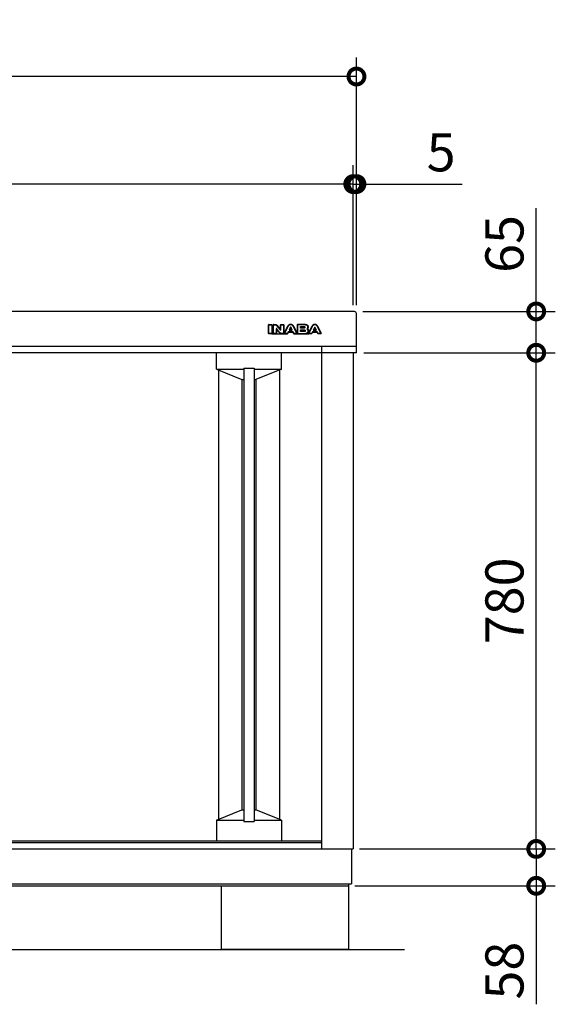
# Model space of a CAD drawing. Extents: x 8962 to 17008, y -31 to 5632.
# Drawn here: x 10795 to 11638, y 2395 to 3942 of the extents above; entities that cross this region are included whole.
import ezdxf

# ---------------------------------------------------------------- set-up
doc = ezdxf.new("R2010")
doc.units = 0
doc.header["$LTSCALE"] = 20
doc.header["$PDMODE"] = 3
doc.header["$PDSIZE"] = 2
doc.layers.get('0').update_dxf_attribs({"linetype": 'CONTINUOUS'})
doc.layers.get('DEFPOINTS').update_dxf_attribs({"linetype": 'CONTINUOUS'})
for name, color, linetype in [('寸法', 4, 'CONTINUOUS'), ('細線', 5, 'CONTINUOUS'), ('部品1', 7, 'CONTINUOUS'), ('Ｇ．Ｌ', 30, 'CONTINUOUS')]:
    doc.layers.add(name, color=color, linetype=linetype)
doc.styles.add('STYLE1', font='isocp.shx', dxfattribs={"bigfont": 'bigfont.shx'})
doc.dimstyles.new('INABA_S20G', dxfattribs={"dimscale": 20, "dimtxt": 3, "dimasz": 2.5, "dimexe": 1.5, "dimexo": 0.5, "dimgap": 1, "dimtad": 3, "dimdec": 1, "dimdsep": 46, "dimtxsty": 'STYLE1', "dimblk1": 'DOTSMALL', "dimblk2": 'DOTSMALL', "dimsah": 1, "dimcen": 0, "dimclrt": 7, "dimadec": 0, "dimazin": 0, "dimtfac": 1, "dimtdec": 4, "dimtix": 1, "dimtmove": 0, "dimatfit": 3, "dimldrblk": 'DOTSMALL', "dimfxl": 1, "dimtolj": 1, "dimtzin": 0, "dimarcsym": 0})

# ---------------------------------------------------------------- blocks, each defined once
blk = doc.blocks.new('_DOTSMALL')
at = {"color": 0, "linetype": 'ByBlock', "ltscale": 50, "const_width": 0.5}
blk.add_lwpolyline([(-0.0625, 0, 1), (0.0625, 0, 1)], format="xyb", close=True, dxfattribs=at)
blk = doc.blocks.new('*D40')
at = {"layer": 'DEFPOINTS', "color": 0, "ltscale": 50}
for p in [(11324.7, 3483.8), (11607.5, 3483.8), (11326.2, 3418.8)]:
    blk.add_point(p, dxfattribs=at)
at = {"layer": '寸法', "color": 0, "lineweight": -2, "ltscale": 50}
for p, q in [((11607.5, 3483.8), (11607.5, 3645.9)), ((11334.7, 3483.8), (11637.5, 3483.8)), ((11607.5, 3418.8), (11607.5, 3483.8)), ((11336.2, 3418.8), (11637.5, 3418.8))]:
    blk.add_line(p, q, dxfattribs=at)
at = {"layer": '寸法', "color": 0, "lineweight": -2, "ltscale": 50, "xscale": 50, "yscale": 50, "zscale": 50}
for p, rotation in [((11607.5, 3483.8), 90), ((11607.5, 3418.8), 270)]:
    blk.add_blockref('_DOTSMALL', p, dxfattribs=dict(at, rotation=rotation))
at = {"layer": '寸法', "color": 7, "ltscale": 50, "insert": (11557.5, 3589.9), "char_height": 60, "attachment_point": 5, "rotation": 90, "style": 'STYLE1'}
blk.add_mtext('\\A1;65', dxfattribs=at)
blk = doc.blocks.new('*D41')
at = {"layer": 'DEFPOINTS', "color": 0, "ltscale": 50}
for p in [(11326.2, 3418.8), (11607.5, 3418.8), (11319.7, 2638.8)]:
    blk.add_point(p, dxfattribs=at)
at = {"layer": '寸法', "color": 0, "lineweight": -2, "ltscale": 50}
for p, q in [((11336.2, 3418.8), (11637.5, 3418.8)), ((11607.5, 2638.8), (11607.5, 3418.8)), ((11329.7, 2638.8), (11637.5, 2638.8))]:
    blk.add_line(p, q, dxfattribs=at)
at = {"layer": '寸法', "color": 0, "lineweight": -2, "ltscale": 50, "xscale": 50, "yscale": 50, "zscale": 50}
for p, rotation in [((11607.5, 3418.8), 90), ((11607.5, 2638.8), 270)]:
    blk.add_blockref('_DOTSMALL', p, dxfattribs=dict(at, rotation=rotation))
at = {"layer": '寸法', "color": 7, "ltscale": 50, "insert": (11557.5, 3028.8), "char_height": 60, "attachment_point": 5, "rotation": 90, "style": 'STYLE1'}
blk.add_mtext('\\A1;780', dxfattribs=at)
blk = doc.blocks.new('*D42')
at = {"layer": 'DEFPOINTS', "color": 0, "ltscale": 50}
for p in [(11319.7, 2638.8), (11607.5, 2638.8), (11312.2, 2580.8)]:
    blk.add_point(p, dxfattribs=at)
at = {"layer": '寸法', "color": 0, "lineweight": -2, "ltscale": 50}
for p, q in [((11329.7, 2638.8), (11637.5, 2638.8)), ((11607.5, 2638.8), (11607.5, 2580.8)), ((11322.2, 2580.8), (11637.5, 2580.8)), ((11607.5, 2580.8), (11607.5, 2394.5))]:
    blk.add_line(p, q, dxfattribs=at)
at = {"layer": '寸法', "color": 0, "lineweight": -2, "ltscale": 50, "xscale": 50, "yscale": 50, "zscale": 50}
for p, rotation in [((11607.5, 2638.8), 90), ((11607.5, 2580.8), 270)]:
    blk.add_blockref('_DOTSMALL', p, dxfattribs=dict(at, rotation=rotation))
at = {"layer": '寸法', "color": 7, "ltscale": 50, "insert": (11557.5, 2447.5), "char_height": 60, "attachment_point": 5, "rotation": 90, "style": 'STYLE1'}
blk.add_mtext('\\A1;58', dxfattribs=at)
blk = doc.blocks.new('*D47')
at = {"layer": 'DEFPOINTS', "color": 0, "ltscale": 50}
for p in [(9994.7, 3853.1), (9994.7, 3483.6), (11324.7, 3483.6)]:
    blk.add_point(p, dxfattribs=at)
at = {"layer": '寸法', "color": 0, "lineweight": -2, "ltscale": 50}
for p, q in [((9994.7, 3493.6), (9994.7, 3883.1)), ((11324.7, 3493.6), (11324.7, 3883.1)), ((11324.7, 3853.1), (9994.7, 3853.1))]:
    blk.add_line(p, q, dxfattribs=at)
at = {"layer": '寸法', "color": 0, "lineweight": -2, "ltscale": 50, "xscale": 50, "yscale": 50, "zscale": 50, "rotation": 180}
blk.add_blockref('_DOTSMALL', (9994.7, 3853.1), dxfattribs=at)
at = {"layer": '寸法', "color": 0, "lineweight": -2, "ltscale": 50, "xscale": 50, "yscale": 50, "zscale": 50}
blk.add_blockref('_DOTSMALL', (11324.7, 3853.1), dxfattribs=at)
at = {"layer": '寸法', "color": 7, "ltscale": 50, "insert": (10659.7, 3903.1), "char_height": 60, "attachment_point": 5, "style": 'STYLE1'}
blk.add_mtext('\\A1;1330', dxfattribs=at)
blk = doc.blocks.new('*D49')
at = {"layer": 'DEFPOINTS', "color": 0, "ltscale": 50}
for p in [(11324.7, 3684), (11319.7, 3483.6), (11324.7, 3483.6)]:
    blk.add_point(p, dxfattribs=at)
at = {"layer": '寸法', "color": 0, "lineweight": -2, "ltscale": 50}
for p, q in [((11319.7, 3493.6), (11319.7, 3714)), ((11324.7, 3493.6), (11324.7, 3714)), ((11319.7, 3684), (11269.7, 3684)), ((11319.7, 3684), (11324.7, 3684)), ((11324.7, 3684), (11491.1, 3684))]:
    blk.add_line(p, q, dxfattribs=at)
at = {"layer": '寸法', "color": 0, "lineweight": -2, "ltscale": 50, "xscale": 50, "yscale": 50, "zscale": 50}
blk.add_blockref('_DOTSMALL', (11319.7, 3684), dxfattribs=at)
at = {"layer": '寸法', "color": 0, "lineweight": -2, "ltscale": 50, "xscale": 50, "yscale": 50, "zscale": 50, "rotation": 180}
blk.add_blockref('_DOTSMALL', (11324.7, 3684), dxfattribs=at)
at = {"layer": '寸法', "color": 7, "ltscale": 50, "insert": (11457.9, 3734), "char_height": 60, "attachment_point": 5, "style": 'STYLE1'}
blk.add_mtext('\\A1;5', dxfattribs=at)
blk = doc.blocks.new('*D50')
at = {"layer": 'DEFPOINTS', "color": 0, "ltscale": 50}
for p in [(9999.7, 3684), (9999.7, 3483.6), (11319.7, 3483.6)]:
    blk.add_point(p, dxfattribs=at)
at = {"layer": '寸法', "color": 0, "lineweight": -2, "ltscale": 50}
for p, q in [((9999.7, 3493.6), (9999.7, 3714)), ((11319.7, 3493.6), (11319.7, 3714)), ((11319.7, 3684), (9999.7, 3684))]:
    blk.add_line(p, q, dxfattribs=at)
at = {"layer": '寸法', "color": 0, "lineweight": -2, "ltscale": 50, "xscale": 50, "yscale": 50, "zscale": 50, "rotation": 180}
blk.add_blockref('_DOTSMALL', (9999.7, 3684), dxfattribs=at)
at = {"layer": '寸法', "color": 0, "lineweight": -2, "ltscale": 50, "xscale": 50, "yscale": 50, "zscale": 50}
blk.add_blockref('_DOTSMALL', (11319.7, 3684), dxfattribs=at)
at = {"layer": '寸法', "color": 7, "ltscale": 50, "insert": (10659.7, 3734), "char_height": 60, "attachment_point": 5, "style": 'STYLE1'}
blk.add_mtext('\\A1;1320', dxfattribs=at)

msp = doc.modelspace()

# ---------------------------------------------------------------- linework, layer by layer
at = {"layer": '細線', "ltscale": 20}
for p, q in [((11186.41, 3449.31), (11186.41, 3462.81)), ((11186.91, 3463.31), (11191.33, 3463.31)), ((11186.91, 3462.81), (11191.33, 3462.81)), ((11186.91, 3449.31), (11186.91, 3462.81)), ((11191.33, 3462.81), (11191.33, 3449.31)), ((11191.83, 3462.81), (11191.83, 3449.31)), ((11191.83, 3453.31), (11193.64, 3453.31)), ((11193.64, 3449.31), (11193.64, 3462.81)), ((11194.14, 3463.31), (11195.99, 3463.31)), ((11194.14, 3462.81), (11195.99, 3462.81)), ((11194.14, 3449.31), (11194.14, 3462.81)), ((11195.99, 3462.81), (11196.51, 3462.8)), ((11196.51, 3462.8), (11196.97, 3462.77)), ((11196.97, 3462.77), (11197.39, 3462.71)), ((11197.39, 3462.71), (11197.78, 3462.62)), ((11197.78, 3462.62), (11198.13, 3462.48)), ((11198.13, 3462.48), (11198.47, 3462.29)), ((11198.47, 3462.29), (11198.8, 3462.05)), ((11198.57, 3456.34), (11198.56, 3456.25)), ((11198.56, 3456.25), (11198.56, 3449.31)), ((11198.59, 3456.42), (11198.57, 3456.34)), ((11198.63, 3456.5), (11198.59, 3456.42)), ((11198.69, 3456.57), (11198.63, 3456.5)), ((11198.75, 3456.64), (11198.69, 3456.57)), ((11198.83, 3456.69), (11198.75, 3456.64)), ((11198.8, 3462.05), (11199.14, 3461.73)), ((11198.91, 3456.72), (11198.83, 3456.69)), ((11199.01, 3456.74), (11198.91, 3456.72)), ((11199.14, 3456.73), (11199.01, 3456.74)), ((11199.06, 3454.99), (11199.06, 3449.31)), ((11199.06, 3453.31), (11201.51, 3453.31)), ((11199.14, 3461.73), (11204.69, 3454.84)), ((11199.25, 3456.72), (11199.14, 3456.73)), ((11199.35, 3456.7), (11199.25, 3456.72)), ((11199.43, 3456.67), (11199.35, 3456.7)), ((11199.51, 3456.62), (11199.43, 3456.67)), ((11199.58, 3456.57), (11199.51, 3456.62)), ((11199.53, 3462.05), (11204.45, 3455.94)), ((11199.64, 3456.5), (11199.58, 3456.57)), ((11199.71, 3456.43), (11199.64, 3456.5)), ((11204.43, 3450.39), (11199.71, 3456.43)), ((11204.03, 3450.08), (11199.96, 3455.3)), ((11204.69, 3454.84), (11204.75, 3454.77)), ((11204.75, 3454.77), (11204.81, 3454.72)), ((11204.81, 3454.72), (11204.87, 3454.68)), ((11204.87, 3454.68), (11204.94, 3454.64)), ((11204.94, 3454.64), (11205.01, 3454.61)), ((11205.01, 3454.61), (11205.09, 3454.59)), ((11205.09, 3454.59), (11205.18, 3454.58)), ((11205.18, 3454.58), (11205.28, 3454.58)), ((11205.28, 3454.58), (11205.4, 3454.59)), ((11205.34, 3456.26), (11205.34, 3462.81)), ((11205.4, 3454.59), (11205.51, 3454.63)), ((11205.51, 3454.63), (11205.61, 3454.69)), ((11205.61, 3454.69), (11205.69, 3454.77)), ((11205.69, 3454.77), (11205.75, 3454.86)), ((11205.75, 3454.86), (11205.8, 3454.97)), ((11205.8, 3454.97), (11205.83, 3455.08)), ((11205.83, 3455.08), (11205.84, 3455.2)), ((11205.84, 3463.31), (11209.8, 3463.31)), ((11205.84, 3455.2), (11205.84, 3462.81)), ((11205.84, 3462.81), (11209.8, 3462.81)), ((11209.8, 3462.81), (11209.8, 3449.31)), ((11210.3, 3462.81), (11210.3, 3449.31)), ((11210.3, 3453.31), (11213.12, 3453.31)), ((11211.16, 3449.54), (11216.9, 3460.57)), ((11211.61, 3449.31), (11217.34, 3460.34)), ((11217.34, 3460.34), (11217.65, 3460.91)), ((11217.65, 3460.91), (11218.03, 3461.47)), ((11218.03, 3461.47), (11218.44, 3461.99)), ((11218.44, 3461.99), (11218.91, 3462.44)), ((11220.57, 3458.41), (11218.66, 3454.46)), ((11218.66, 3454.46), (11221.18, 3454.46)), ((11218.91, 3462.44), (11219.43, 3462.83)), ((11219.43, 3462.83), (11219.98, 3463.13)), ((11220.74, 3457.61), (11219.8, 3455.68)), ((11219.98, 3463.13), (11220.56, 3463.32)), ((11220.25, 3454.96), (11222.12, 3454.96)), ((11220.56, 3463.32), (11221.18, 3463.39)), ((11220.63, 3458.51), (11220.57, 3458.41)), ((11220.7, 3458.59), (11220.63, 3458.51)), ((11220.78, 3458.66), (11220.7, 3458.59)), ((11220.86, 3458.72), (11220.78, 3458.66)), ((11220.94, 3458.76), (11220.86, 3458.72)), ((11221.03, 3458.78), (11220.94, 3458.76)), ((11221.11, 3458.8), (11221.03, 3458.78)), ((11221.18, 3458.81), (11221.11, 3458.8)), ((11221.18, 3463.39), (11221.8, 3463.32)), ((11221.26, 3458.8), (11221.18, 3458.81)), ((11221.18, 3454.46), (11223.71, 3454.46)), ((11221.34, 3458.78), (11221.26, 3458.8)), ((11221.42, 3458.76), (11221.34, 3458.78)), ((11221.51, 3458.72), (11221.42, 3458.76)), ((11221.59, 3458.66), (11221.51, 3458.72)), ((11221.67, 3458.59), (11221.59, 3458.66)), ((11222.57, 3455.68), (11221.64, 3457.61)), ((11221.74, 3458.51), (11221.67, 3458.59)), ((11221.8, 3458.41), (11221.74, 3458.51)), ((11221.8, 3463.32), (11222.39, 3463.13)), ((11223.71, 3454.46), (11221.8, 3458.41)), ((11222.39, 3463.13), (11222.94, 3462.83)), ((11222.94, 3462.83), (11223.45, 3462.44)), ((11223.45, 3462.44), (11223.92, 3461.99)), ((11223.92, 3461.99), (11224.34, 3461.47)), ((11224.34, 3461.47), (11224.72, 3460.91)), ((11224.72, 3460.91), (11225.03, 3460.34)), ((11225.03, 3460.34), (11230.76, 3449.31)), ((11225.48, 3460.57), (11231.21, 3449.54)), ((11229.25, 3453.31), (11231.6, 3453.31)), ((11231.6, 3462.81), (11231.6, 3449.31)), ((11244.61, 3463.31), (11232.1, 3463.31)), ((11232.1, 3462.81), (11232.1, 3458.55)), ((11244.61, 3462.81), (11232.1, 3462.81)), ((11232.1, 3458.55), (11232.1, 3453.38)), ((11232.1, 3453.38), (11232.1, 3449.31)), ((11236.52, 3458.55), (11236.52, 3460.27)), ((11236.52, 3460.27), (11242.02, 3460.27)), ((11236.52, 3457.55), (11236.52, 3458.55)), ((11242.02, 3457.55), (11236.52, 3457.55)), ((11236.52, 3453.38), (11236.52, 3454.84)), ((11236.52, 3454.84), (11241.85, 3454.84)), ((11236.52, 3451.99), (11236.52, 3453.38)), ((11242.8, 3451.99), (11236.52, 3451.99)), ((11237.02, 3458.55), (11237.02, 3459.27)), ((11237.02, 3452.99), (11237.02, 3453.84)), ((11237.52, 3459.77), (11242.02, 3459.77)), ((11242.19, 3458.05), (11237.52, 3458.05)), ((11237.52, 3454.34), (11241.85, 3454.34)), ((11242.96, 3452.49), (11237.52, 3452.49)), ((11241.85, 3454.84), (11242.33, 3454.83)), ((11242.02, 3460.27), (11242.21, 3460.27)), ((11242.21, 3457.55), (11242.02, 3457.55)), ((11242.21, 3460.27), (11242.44, 3460.25)), ((11242.44, 3457.57), (11242.21, 3457.55)), ((11242.33, 3454.83), (11242.78, 3454.78)), ((11242.44, 3460.25), (11242.68, 3460.2)), ((11242.68, 3457.62), (11242.44, 3457.57)), ((11242.68, 3460.2), (11242.92, 3460.12)), ((11242.92, 3457.7), (11242.68, 3457.62)), ((11242.78, 3454.78), (11243.18, 3454.69)), ((11242.98, 3451.99), (11242.8, 3451.99)), ((11242.92, 3460.12), (11243.14, 3459.99)), ((11243.14, 3457.83), (11242.92, 3457.7)), ((11243.21, 3452.01), (11242.98, 3451.99)), ((11243.14, 3459.99), (11243.32, 3459.8)), ((11243.32, 3458.02), (11243.14, 3457.83)), ((11243.18, 3454.69), (11243.54, 3454.53)), ((11243.45, 3452.06), (11243.21, 3452.01)), ((11243.32, 3459.8), (11243.45, 3459.55)), ((11243.45, 3458.27), (11243.32, 3458.02)), ((11243.45, 3459.55), (11243.49, 3459.22)), ((11243.49, 3458.61), (11243.45, 3458.27)), ((11243.69, 3452.14), (11243.45, 3452.06)), ((11243.49, 3459.22), (11243.49, 3458.61)), ((11243.54, 3454.53), (11243.84, 3454.3)), ((11243.91, 3452.27), (11243.69, 3452.14)), ((11243.84, 3454.3), (11244.06, 3453.98)), ((11244.09, 3452.46), (11243.91, 3452.27)), ((11244.06, 3453.98), (11244.21, 3453.57)), ((11244.21, 3452.71), (11244.09, 3452.46)), ((11244.21, 3453.57), (11244.26, 3453.05)), ((11244.26, 3453.05), (11244.21, 3452.71)), ((11245.5, 3462.74), (11244.61, 3462.81)), ((11246.24, 3462.56), (11245.5, 3462.74)), ((11246.84, 3462.27), (11246.24, 3462.56)), ((11246.63, 3456.24), (11247, 3456.45)), ((11247.12, 3456.03), (11246.63, 3456.24)), ((11247.32, 3461.92), (11246.84, 3462.27)), ((11247, 3456.45), (11247.31, 3456.7)), ((11247.53, 3455.78), (11247.12, 3456.03)), ((11247.31, 3456.7), (11247.56, 3456.96)), ((11247.67, 3461.51), (11247.32, 3461.92)), ((11247.86, 3455.5), (11247.53, 3455.78)), ((11247.56, 3456.96), (11247.76, 3457.24)), ((11247.91, 3461.08), (11247.67, 3461.51)), ((11247.76, 3457.24), (11247.91, 3457.53)), ((11248.13, 3455.18), (11247.86, 3455.5)), ((11248.06, 3460.65), (11247.91, 3461.08)), ((11247.91, 3457.53), (11248.02, 3457.82)), ((11248.02, 3457.82), (11248.08, 3458.1)), ((11248.1, 3460.25), (11248.06, 3460.65)), ((11248.08, 3458.1), (11248.1, 3458.37)), ((11248.1, 3458.37), (11248.1, 3460.25)), ((11248.33, 3454.86), (11248.13, 3455.18)), ((11248.46, 3454.53), (11248.33, 3454.86)), ((11248.54, 3454.21), (11248.46, 3454.53)), ((11248.53, 3451.47), (11248.57, 3451.87)), ((11248.57, 3453.9), (11248.54, 3454.21)), ((11248.57, 3451.87), (11248.57, 3453.9)), ((11248.6, 3458.37), (11248.6, 3460.25)), ((11249.07, 3451.87), (11249.07, 3453.9)), ((11249.07, 3453.31), (11251.19, 3453.31)), ((11249.23, 3449.54), (11254.97, 3460.57)), ((11249.68, 3449.31), (11255.41, 3460.34)), ((11255.41, 3460.34), (11255.72, 3460.91)), ((11255.72, 3460.91), (11256.1, 3461.47)), ((11256.1, 3461.47), (11256.52, 3461.99)), ((11256.52, 3461.99), (11256.99, 3462.44)), ((11258.65, 3458.41), (11256.73, 3454.46)), ((11256.73, 3454.46), (11259.26, 3454.46)), ((11256.99, 3462.44), (11257.5, 3462.83)), ((11257.5, 3462.83), (11258.05, 3463.13)), ((11258.81, 3457.61), (11257.88, 3455.68)), ((11258.05, 3463.13), (11258.64, 3463.32)), ((11258.33, 3454.96), (11260.19, 3454.96)), ((11258.64, 3463.32), (11259.26, 3463.39)), ((11258.71, 3458.51), (11258.65, 3458.41)), ((11258.78, 3458.59), (11258.71, 3458.51)), ((11258.86, 3458.66), (11258.78, 3458.59)), ((11258.94, 3458.72), (11258.86, 3458.66)), ((11259.02, 3458.76), (11258.94, 3458.72)), ((11259.11, 3458.78), (11259.02, 3458.76)), ((11259.19, 3458.8), (11259.11, 3458.78)), ((11259.26, 3458.81), (11259.19, 3458.8)), ((11259.26, 3463.39), (11259.88, 3463.32)), ((11259.33, 3458.8), (11259.26, 3458.81)), ((11259.26, 3454.46), (11261.78, 3454.46)), ((11259.41, 3458.78), (11259.33, 3458.8)), ((11259.5, 3458.76), (11259.41, 3458.78)), ((11259.58, 3458.72), (11259.5, 3458.76)), ((11259.66, 3458.66), (11259.58, 3458.72)), ((11259.74, 3458.59), (11259.66, 3458.66)), ((11260.65, 3455.68), (11259.71, 3457.61)), ((11259.81, 3458.51), (11259.74, 3458.59)), ((11259.88, 3458.41), (11259.81, 3458.51)), ((11259.88, 3463.32), (11260.47, 3463.13)), ((11261.78, 3454.46), (11259.88, 3458.41)), ((11260.47, 3463.13), (11261.02, 3462.83)), ((11261.02, 3462.83), (11261.52, 3462.44)), ((11261.52, 3462.44), (11261.99, 3461.99)), ((11261.99, 3461.99), (11262.42, 3461.47)), ((11262.42, 3461.47), (11262.79, 3460.91)), ((11262.79, 3460.91), (11263.11, 3460.34)), ((11263.11, 3460.34), (11268.84, 3449.31)), ((11263.55, 3460.57), (11269.28, 3449.54)), ((11191.33, 3449.31), (11186.91, 3449.31)), ((11191.33, 3448.81), (11186.91, 3448.81)), ((11191.33, 3448.81), (11216.21, 3448.81)), ((11198.56, 3449.31), (11194.14, 3449.31)), ((11198.56, 3448.81), (11194.14, 3448.81)), ((11204.73, 3450.07), (11204.43, 3450.39)), ((11204.99, 3449.83), (11204.73, 3450.07)), ((11205.21, 3449.64), (11204.99, 3449.83)), ((11205.43, 3449.5), (11205.21, 3449.64)), ((11205.68, 3449.4), (11205.43, 3449.5)), ((11205.98, 3449.34), (11205.68, 3449.4)), ((11206.37, 3449.31), (11205.98, 3449.34)), ((11206.87, 3449.31), (11206.37, 3449.31)), ((11209.8, 3449.31), (11206.87, 3449.31)), ((11209.8, 3448.81), (11206.87, 3448.81)), ((11216.21, 3449.31), (11211.61, 3449.31)), ((11216.21, 3448.81), (11211.61, 3448.81)), ((11217.4, 3451.79), (11216.21, 3449.31)), ((11217.58, 3451), (11216.66, 3449.09)), ((11221.18, 3451.79), (11217.4, 3451.79)), ((11217.4, 3451.79), (11224.97, 3451.79)), ((11218.03, 3451.29), (11224.34, 3451.29)), ((11224.97, 3451.79), (11221.18, 3451.79)), ((11225.71, 3449.09), (11224.8, 3451)), ((11226.16, 3449.31), (11224.97, 3451.79)), ((11230.76, 3449.31), (11226.16, 3449.31)), ((11230.76, 3448.81), (11226.16, 3448.81)), ((11226.16, 3448.81), (11249.68, 3448.81)), ((11232.1, 3449.31), (11245.09, 3449.31)), ((11232.1, 3448.81), (11245.09, 3448.81)), ((11245.09, 3449.31), (11245.97, 3449.37)), ((11245.97, 3449.37), (11246.71, 3449.56)), ((11246.71, 3449.56), (11247.32, 3449.85)), ((11247.32, 3449.85), (11247.79, 3450.21)), ((11247.79, 3450.21), (11248.15, 3450.61)), ((11248.15, 3450.61), (11248.39, 3451.04)), ((11248.39, 3451.04), (11248.53, 3451.47)), ((11254.29, 3449.31), (11249.68, 3449.31)), ((11254.29, 3448.81), (11249.68, 3448.81)), ((11255.48, 3451.79), (11254.29, 3449.31)), ((11255.66, 3451), (11254.74, 3449.09)), ((11255.48, 3451.79), (11263.05, 3451.79)), ((11259.26, 3451.79), (11255.48, 3451.79)), ((11256.11, 3451.29), (11262.42, 3451.29)), ((11263.05, 3451.79), (11259.26, 3451.79)), ((11263.78, 3449.09), (11262.87, 3451)), ((11264.23, 3449.31), (11263.05, 3451.79)), ((11268.84, 3449.31), (11264.23, 3449.31)), ((11268.84, 3448.81), (11264.23, 3448.81))]:
    msp.add_line(p, q, dxfattribs=at)
at = {"layer": '細線', "ltscale": 50}
for p, q in [((11104.56, 3392.77), (11104.56, 3418.56)), ((11206.56, 3392.77), (11206.56, 3418.56)), ((11104.56, 3392.77), (11147.56, 3392.77)), ((11104.56, 3392.77), (11144.56, 3376.77)), ((11107.56, 3391.57), (11107.56, 2685.47)), ((11147.56, 3394.77), (11163.56, 3394.77)), ((11147.56, 3394.77), (11147.56, 2681.77)), ((11163.56, 3394.77), (11163.56, 2681.77)), ((11163.56, 3392.77), (11206.56, 3392.77)), ((11206.56, 3392.77), (11166.56, 3376.77)), ((11203.56, 3391.57), (11203.56, 2685.47)), ((11144.56, 3376.77), (11147.56, 3376.77)), ((11144.56, 3376.77), (11144.56, 2700.27)), ((11163.56, 3376.77), (11166.56, 3376.77)), ((11166.56, 3376.77), (11166.56, 2700.27)), ((11104.56, 2684.27), (11144.56, 2700.27)), ((11144.56, 2700.27), (11147.56, 2700.27)), ((11163.56, 2700.27), (11166.56, 2700.27)), ((11206.56, 2684.27), (11166.56, 2700.27)), ((11104.56, 2684.27), (11104.56, 2651.77)), ((11104.56, 2684.27), (11147.56, 2684.27)), ((11147.56, 2681.77), (11163.56, 2681.77)), ((11163.56, 2684.27), (11206.56, 2684.27)), ((11206.56, 2684.27), (11206.56, 2651.77))]:
    msp.add_line(p, q, dxfattribs=at)
at = {"layer": '細線', "ltscale": 20}
for centre, start, end in [((11186.91, 3462.81), 90, 180), ((11191.33, 3462.81), 0, 90), ((11194.14, 3462.81), 90, 180), ((11199.56, 3454.99), 38.00708, 180), ((11204.84, 3456.26), 218.85337, 0), ((11205.84, 3462.81), 90, 180), ((11209.8, 3462.81), 0, 90), ((11220.25, 3455.46), 154.16947, 270), ((11221.19, 3457.39), 25.71215, 154.16947), ((11222.12, 3455.46), 270, 25.71215), ((11232.1, 3462.81), 90, 180), ((11237.52, 3459.27), 90, 180), ((11237.52, 3458.55), 180, 270), ((11237.52, 3453.84), 90, 180), ((11237.52, 3452.99), 180, 270), ((11258.33, 3455.46), 154.16947, 270), ((11259.26, 3457.39), 25.71215, 154.16947), ((11260.19, 3455.46), 270, 25.71215), ((11186.91, 3449.31), 180, 270), ((11191.33, 3449.31), 270, 0), ((11194.14, 3449.31), 180, 270), ((11198.56, 3449.31), 270, 0), ((11209.8, 3449.31), 270, 0), ((11211.61, 3449.31), 152.53134, 270), ((11216.21, 3449.31), 270, 334.37414), ((11218.03, 3450.79), 90, 154.37414), ((11224.34, 3450.79), 25.62586, 90), ((11226.16, 3449.31), 205.62586, 270), ((11230.76, 3449.31), 270, 27.44805), ((11232.1, 3449.31), 180, 270), ((11249.68, 3449.31), 152.53134, 270), ((11254.29, 3449.31), 270, 334.37414), ((11256.11, 3450.79), 90, 154.37414), ((11262.42, 3450.79), 25.53111, 90), ((11264.23, 3449.31), 205.53111, 270), ((11268.84, 3449.31), 270, 27.46866)]:
    msp.add_arc(centre, 0.5, start, end, dxfattribs=at)
for points, knots in [([(11195.99, 3463.31), (11196.19, 3463.31), (11196.4, 3463.31), (11196.8, 3463.29), (11197, 3463.28), (11197.39, 3463.22), (11197.58, 3463.19), (11197.91, 3463.11), (11198.04, 3463.06), (11198.28, 3462.96), (11198.39, 3462.91), (11198.61, 3462.79), (11198.72, 3462.73), (11198.93, 3462.58), (11199.03, 3462.5), (11199.26, 3462.31), (11199.37, 3462.2), (11199.48, 3462.1)], [0, 0, 0, 0, 0.606916, 0.606916, 1.1463151, 1.1463151, 1.6857141, 1.6857141, 2.0120257, 2.0120257, 2.3383373, 2.3383373, 2.6646489, 2.6646489, 2.9909604, 2.9909604, 3.4481017, 3.4481017, 3.4481017, 3.4481017]), ([(11195.99, 3462.81), (11196.16, 3462.81), (11196.49, 3462.81), (11196.96, 3462.78), (11197.38, 3462.72), (11197.77, 3462.63), (11198.13, 3462.49), (11198.48, 3462.3), (11198.82, 3462.04), (11199.03, 3461.84), (11199.14, 3461.73)], [0, 0, 0, 0, 0.5241147, 0.9886538, 1.4112086, 1.8047384, 2.1846126, 2.5702574, 2.9844379, 3.4481017, 3.4481017, 3.4481017, 3.4481017]), ([(11216.9, 3460.58), (11217.01, 3460.77), (11217.12, 3460.97), (11217.38, 3461.4), (11217.53, 3461.64), (11217.87, 3462.1), (11218.06, 3462.32), (11218.55, 3462.81), (11218.86, 3463.07), (11219.57, 3463.51), (11219.96, 3463.69), (11220.66, 3463.86), (11220.96, 3463.9), (11221.56, 3463.88), (11221.86, 3463.83), (11222.49, 3463.65), (11222.82, 3463.5), (11223.35, 3463.17), (11223.56, 3463.02), (11223.94, 3462.68), (11224.12, 3462.51), (11224.46, 3462.13), (11224.62, 3461.94), (11224.91, 3461.54), (11225.05, 3461.33), (11225.29, 3460.93), (11225.38, 3460.75), (11225.48, 3460.57)], [0, 0, 0, 0, 0.6533163, 0.6533163, 1.4478917, 1.4478917, 2.242467, 2.242467, 3.3516106, 3.3516106, 4.4607541, 4.4607541, 5.2191872, 5.2191872, 5.9776202, 5.9776202, 6.9251453, 6.9251453, 7.6228873, 7.6228873, 8.3206293, 8.3206293, 9.0183713, 9.0183713, 9.7161133, 9.7161133, 10.3119821, 10.3119821, 10.3119821, 10.3119821]), ([(11217.34, 3460.34), (11217.56, 3460.72), (11217.88, 3461.3), (11218.43, 3461.99), (11218.9, 3462.45), (11219.41, 3462.84), (11219.96, 3463.15), (11220.56, 3463.34), (11221.18, 3463.42), (11221.81, 3463.34), (11222.4, 3463.14), (11222.96, 3462.85), (11223.46, 3462.45), (11223.93, 3461.99), (11224.35, 3461.47), (11224.73, 3460.92), (11224.93, 3460.53), (11225.03, 3460.34)], [0, 0, 0, 0, 1.3203911, 1.9869015, 2.642505, 3.2864455, 3.9109515, 4.525995, 5.1547551, 5.7785086, 6.3935521, 7.0224939, 7.6624201, 8.3180236, 8.987707, 9.6557013, 10.3119821, 10.3119821, 10.3119821, 10.3119821]), ([(11241.84, 3454.34), (11242, 3454.34), (11242.16, 3454.34), (11242.42, 3454.32), (11242.54, 3454.31), (11242.77, 3454.27), (11242.89, 3454.25), (11243.08, 3454.2), (11243.17, 3454.16), (11243.33, 3454.08), (11243.4, 3454.03), (11243.55, 3453.89), (11243.62, 3453.78), (11243.71, 3453.52), (11243.74, 3453.39), (11243.76, 3453.12), (11243.76, 3452.96), (11243.73, 3452.86), (11243.73, 3452.84), (11243.7, 3452.79), (11243.69, 3452.76), (11243.65, 3452.71), (11243.62, 3452.68), (11243.56, 3452.63), (11243.52, 3452.61), (11243.37, 3452.55), (11243.23, 3452.52), (11243, 3452.49), (11242.92, 3452.49), (11242.8, 3452.49)], [0, 0, 0, 0, 0.4866568, 0.4866568, 0.8864174, 0.8864174, 1.2769144, 1.2769144, 1.6674113, 1.6674113, 2.0579082, 2.0579082, 2.6842497, 2.6842497, 3.210837, 3.210837, 3.7374243, 3.7374243, 3.9243699, 3.9243699, 4.1113156, 4.1113156, 4.3687253, 4.3687253, 4.626135, 4.626135, 5.1493671, 5.1493671, 5.5098578, 5.5098578, 5.5098578, 5.5098578]), ([(11241.85, 3454.84), (11242.01, 3454.84), (11242.32, 3454.83), (11242.77, 3454.78), (11243.18, 3454.7), (11243.55, 3454.55), (11243.85, 3454.31), (11244.09, 3453.98), (11244.23, 3453.55), (11244.27, 3453.11), (11244.24, 3452.72), (11244.1, 3452.46), (11243.92, 3452.26), (11243.69, 3452.13), (11243.45, 3452.06), (11243.21, 3452.01), (11243, 3451.99), (11242.86, 3451.99), (11242.8, 3451.99)], [0, 0, 0, 0, 0.4789088, 0.9301689, 1.3482541, 1.73861, 2.1155657, 2.4986344, 2.9368797, 3.4633144, 3.8039349, 4.0856031, 4.3422274, 4.5997405, 4.8546774, 5.0957958, 5.3234283, 5.5098578, 5.5098578, 5.5098578, 5.5098578]), ([(11242.02, 3460.27), (11242.09, 3460.27), (11242.22, 3460.27), (11242.44, 3460.25), (11242.68, 3460.21), (11242.92, 3460.13), (11243.15, 3460), (11243.33, 3459.81), (11243.47, 3459.54), (11243.5, 3459.13), (11243.5, 3458.7), (11243.47, 3458.28), (11243.33, 3458.01), (11243.15, 3457.82), (11242.92, 3457.69), (11242.68, 3457.61), (11242.44, 3457.57), (11242.29, 3457.56), (11242.21, 3457.55)], [0, 0, 0, 0, 0.1864975, 0.41413, 0.660199, 0.9151359, 1.1683241, 1.4284367, 1.7101049, 2.0457323, 2.6604455, 3.0010661, 3.2827342, 3.5428468, 3.796035, 4.0509719, 4.2970409, 4.5246734, 4.5246734, 4.5246734, 4.5246734]), ([(11242.02, 3459.77), (11242.13, 3459.77), (11242.23, 3459.77), (11242.4, 3459.75), (11242.47, 3459.74), (11242.6, 3459.71), (11242.66, 3459.69), (11242.74, 3459.65), (11242.78, 3459.63), (11242.85, 3459.58), (11242.88, 3459.55), (11242.93, 3459.49), (11242.95, 3459.46), (11242.97, 3459.41), (11242.97, 3459.4), (11242.98, 3459.33), (11242.99, 3459.29), (11242.99, 3459.19), (11242.99, 3459.13), (11243, 3459.01), (11243, 3458.95), (11243, 3458.82), (11243, 3458.75), (11242.99, 3458.63), (11242.99, 3458.57), (11242.98, 3458.49), (11242.98, 3458.45), (11242.97, 3458.41), (11242.96, 3458.39), (11242.95, 3458.36), (11242.94, 3458.34), (11242.9, 3458.29), (11242.87, 3458.26), (11242.8, 3458.2), (11242.75, 3458.17), (11242.67, 3458.13), (11242.62, 3458.12), (11242.51, 3458.09), (11242.45, 3458.08), (11242.33, 3458.06), (11242.27, 3458.06), (11242.19, 3458.05), (11242.18, 3458.05), (11242.18, 3458.05)], [0, 0, 0, 0, 0.3513055, 0.3513055, 0.6357577, 0.6357577, 0.8867788, 0.8867788, 1.1377999, 1.1377999, 1.388821, 1.388821, 1.6398421, 1.6398421, 1.8153388, 1.8153388, 1.9908355, 1.9908355, 2.1833425, 2.1833425, 2.3758494, 2.3758494, 2.6032401, 2.6032401, 2.7773688, 2.7773688, 2.9514975, 2.9514975, 3.0956619, 3.0956619, 3.2398262, 3.2398262, 3.5281549, 3.5281549, 3.8164835, 3.8164835, 4.0424454, 4.0424454, 4.2751513, 4.2751513, 4.5078571, 4.5078571, 4.5246734, 4.5246734, 4.5246734, 4.5246734]), ([(11244.61, 3462.81), (11244.91, 3462.8), (11245.46, 3462.77), (11246.22, 3462.59), (11246.83, 3462.3), (11247.32, 3461.94), (11247.68, 3461.53), (11247.92, 3461.1), (11248.07, 3460.67), (11248.09, 3460.38), (11248.1, 3460.25)], [0, 0, 0, 0, 0.8845779, 1.648359, 2.3177391, 2.9082703, 3.4509945, 3.9428487, 4.3937712, 4.7994047, 4.7994047, 4.7994047, 4.7994047]), ([(11244.64, 3463.31), (11244.82, 3463.3), (11245.01, 3463.3), (11245.46, 3463.26), (11245.73, 3463.22), (11246.26, 3463.08), (11246.53, 3462.99), (11247.07, 3462.73), (11247.34, 3462.56), (11247.85, 3462.12), (11248.07, 3461.85), (11248.31, 3461.43), (11248.37, 3461.3), (11248.47, 3461.05), (11248.51, 3460.93), (11248.56, 3460.71), (11248.57, 3460.61), (11248.59, 3460.43), (11248.59, 3460.35), (11248.6, 3460.28)], [0, 0, 0, 0, 0.5428189, 0.5428189, 1.2704602, 1.2704602, 1.9981014, 1.9981014, 2.8413238, 2.8413238, 3.6845461, 3.6845461, 4.0537136, 4.0537136, 4.34699, 4.34699, 4.5844071, 4.5844071, 4.7994047, 4.7994047, 4.7994047, 4.7994047]), ([(11248.57, 3451.87), (11248.57, 3451.74), (11248.55, 3451.45), (11248.39, 3451.02), (11248.15, 3450.58), (11247.79, 3450.18), (11247.31, 3449.82), (11246.69, 3449.53), (11245.93, 3449.34), (11245.38, 3449.32), (11245.09, 3449.31)], [0, 0, 0, 0, 0.4106409, 0.8615634, 1.3534176, 1.892363, 2.4859174, 3.1552975, 3.9190785, 4.8032689, 4.8032689, 4.8032689, 4.8032689]), ([(11249.07, 3451.84), (11249.07, 3451.72), (11249.06, 3451.59), (11249.02, 3451.37), (11249, 3451.28), (11248.95, 3451.11), (11248.93, 3451.03), (11248.83, 3450.8), (11248.76, 3450.65), (11248.6, 3450.37), (11248.5, 3450.23), (11248.28, 3449.99), (11248.17, 3449.87), (11247.93, 3449.66), (11247.8, 3449.57), (11247.4, 3449.31), (11247.11, 3449.17), (11246.58, 3448.99), (11246.33, 3448.93), (11245.74, 3448.83), (11245.41, 3448.82), (11245.11, 3448.81)], [0, 0, 0, 0, 0.3449044, 0.3449044, 0.5496063, 0.5496063, 0.7543082, 0.7543082, 1.163712, 1.163712, 1.5731157, 1.5731157, 1.9825195, 1.9825195, 2.3919233, 2.3919233, 3.2107308, 3.2107308, 3.8846573, 3.8846573, 4.8032689, 4.8032689, 4.8032689, 4.8032689]), ([(11248.1, 3458.37), (11248.1, 3458.28), (11248.08, 3457.99), (11247.96, 3457.61), (11247.76, 3457.23), (11247.56, 3456.95), (11247.3, 3456.68), (11247, 3456.43), (11246.76, 3456.3), (11246.63, 3456.24)], [0, 0, 0, 0, 0.2728316, 0.8674117, 1.1919638, 1.5387155, 1.9058449, 2.3000837, 2.7200773, 2.7200773, 2.7200773, 2.7200773]), ([(11247.12, 3456.03), (11247.26, 3455.95), (11247.53, 3455.8), (11247.86, 3455.51), (11248.13, 3455.2), (11248.34, 3454.87), (11248.47, 3454.54), (11248.55, 3454.22), (11248.57, 3454.01), (11248.57, 3453.9)], [0, 0, 0, 0, 0.4769965, 0.9163989, 1.3273796, 1.7076546, 2.0669554, 2.3993525, 2.7031783, 2.7031783, 2.7031783, 2.7031783]), ([(11248.6, 3458.35), (11248.6, 3458.27), (11248.59, 3458.19), (11248.57, 3458.01), (11248.56, 3457.92), (11248.52, 3457.76), (11248.5, 3457.68), (11248.43, 3457.46), (11248.37, 3457.32), (11248.23, 3457.05), (11248.15, 3456.91), (11247.94, 3456.63), (11247.81, 3456.48), (11247.65, 3456.34), (11247.64, 3456.33), (11247.63, 3456.31)], [0, 0, 0, 0, 0.2306877, 0.2306877, 0.4232762, 0.4232762, 0.6158648, 0.6158648, 1.0010418, 1.0010418, 1.3862188, 1.3862188, 1.882157, 1.882157, 1.9255853, 1.9255853, 1.9255853, 1.9255853]), ([(11247.63, 3456.31), (11247.66, 3456.29), (11247.7, 3456.27), (11247.82, 3456.19), (11247.9, 3456.13), (11248.07, 3455.99), (11248.14, 3455.92), (11248.35, 3455.71), (11248.48, 3455.55), (11248.68, 3455.27), (11248.75, 3455.14), (11248.87, 3454.89), (11248.92, 3454.76), (11248.98, 3454.54), (11249.01, 3454.45), (11249.04, 3454.27), (11249.05, 3454.19), (11249.07, 3454.05), (11249.07, 3453.99), (11249.07, 3453.94)], [0.2878225, 0.2878225, 0.2878225, 0.2878225, 0.390516, 0.390516, 0.6512488, 0.6512488, 0.9119816, 0.9119816, 1.4334471, 1.4334471, 1.7720572, 1.7720572, 2.1106672, 2.1106672, 2.3481123, 2.3481123, 2.5414555, 2.5414555, 2.7031783, 2.7031783, 2.7031783, 2.7031783]), ([(11254.98, 3460.58), (11255.09, 3460.77), (11255.2, 3460.97), (11255.45, 3461.4), (11255.61, 3461.64), (11255.95, 3462.1), (11256.14, 3462.32), (11256.63, 3462.81), (11256.94, 3463.07), (11257.64, 3463.51), (11258.04, 3463.69), (11258.74, 3463.86), (11259.04, 3463.9), (11259.64, 3463.88), (11259.93, 3463.83), (11260.57, 3463.65), (11260.89, 3463.5), (11261.42, 3463.17), (11261.63, 3463.02), (11262.02, 3462.68), (11262.2, 3462.51), (11262.54, 3462.13), (11262.7, 3461.94), (11262.99, 3461.54), (11263.13, 3461.33), (11263.36, 3460.93), (11263.46, 3460.75), (11263.55, 3460.57)], [0, 0, 0, 0, 0.6533163, 0.6533163, 1.4478917, 1.4478917, 2.242467, 2.242467, 3.3516106, 3.3516106, 4.4607541, 4.4607541, 5.2191872, 5.2191872, 5.9776202, 5.9776202, 6.9251453, 6.9251453, 7.6228873, 7.6228873, 8.3206293, 8.3206293, 9.0183713, 9.0183713, 9.7161133, 9.7161133, 10.3119821, 10.3119821, 10.3119821, 10.3119821]), ([(11204.07, 3450.04), (11204.24, 3449.87), (11204.4, 3449.7), (11204.65, 3449.46), (11204.72, 3449.39), (11204.88, 3449.26), (11204.97, 3449.19), (11205.17, 3449.07), (11205.28, 3449.01), (11205.5, 3448.93), (11205.6, 3448.91), (11205.96, 3448.83), (11206.18, 3448.82), (11206.56, 3448.81), (11206.72, 3448.81), (11206.87, 3448.81)], [0, 0, 0, 0, 0.7145582, 0.7145582, 0.9725406, 0.9725406, 1.230523, 1.230523, 1.4885054, 1.4885054, 1.7464878, 1.7464878, 2.3548283, 2.3548283, 2.8048239, 2.8048239, 2.8048239, 2.8048239]), ([(11204.43, 3450.39), (11204.53, 3450.28), (11204.71, 3450.09), (11204.97, 3449.84), (11205.19, 3449.64), (11205.43, 3449.49), (11205.69, 3449.39), (11206.01, 3449.33), (11206.4, 3449.31), (11206.7, 3449.31), (11206.87, 3449.31)], [0, 0, 0, 0, 0.4382452, 0.7909856, 1.0839204, 1.344033, 1.613541, 1.9218461, 2.3059737, 2.8048239, 2.8048239, 2.8048239, 2.8048239])]:
    msp.add_open_spline(points, degree=3, knots=knots, dxfattribs=at)
msp.add_open_spline([(11247.65, 3455.69), (11247.65, 3455.68), (11247.65, 3455.68), (11247.65, 3455.68)], degree=3, dxfattribs=at)
at = {"layer": '部品1', "ltscale": 50}
for p, q in [((11321.66, 3483.56), (9997.66, 3483.56)), ((11324.66, 3418.56), (11324.66, 3480.56)), ((11324.66, 3428.56), (9994.66, 3428.56)), ((11269.66, 3428.56), (11269.66, 2638.77)), ((11324.66, 3418.56), (9994.66, 3418.56)), ((11319.66, 3418.56), (11319.66, 2638.77)), ((10049.66, 2648.77), (11269.66, 2648.77)), ((10639.36, 2651.77), (11269.66, 2651.77)), ((9999.66, 2638.77), (11319.66, 2638.77)), ((11316.66, 2638.77), (11316.66, 2583.77)), ((10002.66, 2583.77), (11316.66, 2583.77)), ((10007.16, 2580.77), (11312.16, 2580.77)), ((11112.16, 2480.77), (11112.16, 2580.77)), ((11312.16, 2583.77), (11312.16, 2580.77)), ((11312.16, 2580.77), (11312.16, 2480.77)), ((11312.16, 2480.77), (11112.16, 2480.77))]:
    msp.add_line(p, q, dxfattribs=at)
msp.add_arc((11321.66, 3480.56), 3, 0, 90, dxfattribs=at)
at = {"layer": 'Ｇ．Ｌ', "ltscale": 50}
msp.add_line((9580.04, 2480.77), (11400.24, 2480.77), dxfattribs=at)

# ---------------------------------------------------------------- dimensions: what is measured, and where the dimension line sits
at = {"layer": '寸法', "ltscale": 50}
for base, p1, p2, picture, middle in [((9994.66, 3853.07), (11324.66, 3483.56), (9994.66, 3483.56), '*D47', (10659.66, 3903.07)), ((9999.66, 3683.99), (11319.66, 3483.56), (9999.66, 3483.56), '*D50', (10659.66, 3733.99)), ((11324.66, 3683.99), (11319.66, 3483.56), (11324.66, 3483.56), '*D49', (11457.91, 3733.99))]:
    dim = msp.add_linear_dim(base=base, p1=p1, p2=p2, dimstyle='INABA_S20G', override={"dimtdec": 1, "dimtix": 0}, dxfattribs=at)
    dim.commit()
    dim.dimension.update_dxf_attribs({"geometry": picture, "text_midpoint": middle})
for base, p1, p2, picture, middle in [((11607.54, 3483.82), (11326.17, 3418.82), (11324.68, 3483.82), '*D40', (11607.54, 3589.86)), ((11607.54, 2638.77), (11312.16, 2580.77), (11319.66, 2638.77), '*D42', (11607.54, 2447.53))]:
    dim = msp.add_linear_dim(base=base, p1=p1, p2=p2, angle=90, dimstyle='INABA_S20G', override={"dimtdec": 1, "dimtix": 0}, dxfattribs=at)
    dim.commit()
    dim.dimension.update_dxf_attribs({"geometry": picture, "text_midpoint": middle, "dimtype": 160})
dim = msp.add_linear_dim(base=(11607.5445, 3418.8205), p1=(11319.6637, 2638.7743), p2=(11326.1666, 3418.8205), angle=90, dimstyle='INABA_S20G', override={"dimtdec": 1, "dimtix": 0}, dxfattribs=at)
dim.commit()
dim.dimension.update_dxf_attribs({"geometry": '*D41', "text_midpoint": (11557.5445, 3028.7974)})

doc.saveas('drawing.dxf')
